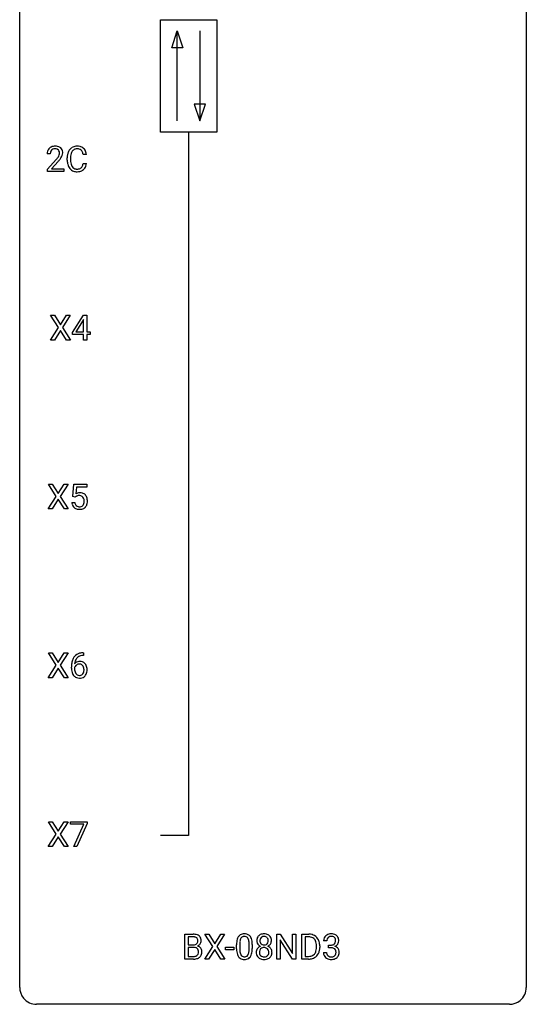
# Model space of a CAD drawing. Extents: x 3 to 27, y -3 to 100.
# Drawn here: x 3 to 27, y -3 to 44 of the extents above; entities that cross this region are included whole.
import ezdxf

# ---------------------------------------------------------------- set-up
doc = ezdxf.new("R2010")
doc.units = 0
doc.layers.add('DEFAULT_255_1_234', color=255, linetype='CONTINUOUS')
doc.layers.add('DEFAULT_255_2_778', color=255, linetype='CONTINUOUS')

msp = doc.modelspace()

# ---------------------------------------------------------------- linework, layer by layer
at = {"layer": 'DEFAULT_255_1_234'}
for p, q in [((4.349, 37.215), (4.201, 37.215)), ((6.046, 37.184), (5.891, 37.184)), ((4.223, 36.497), (4.628, 36.947)), ((4.716, 36.851), (4.402, 36.512)), ((5.145, 36.92), (5.145, 37.033)), ((5.3, 37.029), (5.3, 36.916)), ((5.891, 36.761), (6.046, 36.761)), ((4.223, 36.39), (4.223, 36.497)), ((4.99, 36.39), (4.223, 36.39)), ((4.402, 36.512), (4.99, 36.512)), ((4.99, 36.512), (4.99, 36.39)), ((4.736, 29.042), (4.365, 29.622)), ((4.365, 29.622), (4.546, 29.622)), ((4.546, 29.622), (4.828, 29.174)), ((4.828, 29.174), (5.108, 29.622)), ((5.29, 29.622), (4.92, 29.042)), ((5.108, 29.622), (5.29, 29.622)), ((5.385, 28.812), (5.908, 29.622)), ((5.899, 29.387), (5.553, 28.846)), ((5.917, 29.419), (5.899, 29.387)), ((5.908, 29.622), (6.066, 29.622)), ((5.917, 28.846), (5.917, 29.419)), ((6.066, 29.622), (6.066, 28.846)), ((4.356, 28.453), (4.736, 29.042)), ((4.828, 28.909), (4.539, 28.453)), ((5.115, 28.453), (4.828, 28.909)), ((4.92, 29.042), (5.299, 28.453)), ((5.385, 28.724), (5.385, 28.812)), ((5.917, 28.724), (5.385, 28.724)), ((5.553, 28.846), (5.917, 28.846)), ((5.917, 28.453), (5.917, 28.724)), ((6.066, 28.846), (6.229, 28.846)), ((6.229, 28.724), (6.066, 28.724)), ((6.066, 28.724), (6.066, 28.453)), ((6.229, 28.846), (6.229, 28.724)), ((4.539, 28.453), (4.356, 28.453)), ((5.299, 28.453), (5.115, 28.453)), ((6.066, 28.453), (5.917, 28.453)), ((4.63, 21.105), (4.259, 21.685)), ((4.259, 21.685), (4.44, 21.685)), ((4.44, 21.685), (4.722, 21.237)), ((4.722, 21.237), (5.002, 21.685)), ((5.184, 21.685), (4.814, 21.105)), ((5.002, 21.685), (5.184, 21.685)), ((5.402, 21.102), (5.461, 21.685)), ((5.461, 21.685), (6.06, 21.685)), ((5.587, 21.547), (5.552, 21.229)), ((6.06, 21.547), (5.587, 21.547)), ((6.06, 21.685), (6.06, 21.547)), ((4.251, 20.515), (4.63, 21.105)), ((4.722, 20.972), (4.433, 20.515)), ((5.01, 20.515), (4.722, 20.972)), ((4.814, 21.105), (5.193, 20.515)), ((5.52, 21.071), (5.402, 21.102)), ((5.56, 21.103), (5.52, 21.071)), ((4.433, 20.515), (4.251, 20.515)), ((5.193, 20.515), (5.01, 20.515)), ((5.36, 20.823), (5.5, 20.823)), ((4.63, 13.167), (4.259, 13.747)), ((4.259, 13.747), (4.44, 13.747)), ((4.44, 13.747), (4.722, 13.299)), ((4.722, 13.299), (5.002, 13.747)), ((5.184, 13.747), (4.814, 13.167)), ((5.002, 13.747), (5.184, 13.747)), ((5.916, 13.622), (5.889, 13.622)), ((5.89, 13.748), (5.916, 13.748)), ((5.916, 13.748), (5.916, 13.622)), ((4.251, 12.578), (4.63, 13.167)), ((4.722, 13.034), (4.433, 12.578)), ((5.01, 12.578), (4.722, 13.034)), ((4.814, 13.167), (5.193, 12.578)), ((5.342, 13.023), (5.342, 13.08)), ((5.491, 13.061), (5.491, 13.006)), ((4.433, 12.578), (4.251, 12.578)), ((5.193, 12.578), (5.01, 12.578)), ((4.63, 5.23), (4.259, 5.81)), ((4.259, 5.81), (4.44, 5.81)), ((4.44, 5.81), (4.722, 5.362)), ((4.722, 5.362), (5.002, 5.81)), ((5.184, 5.81), (4.814, 5.23)), ((5.002, 5.81), (5.184, 5.81)), ((5.298, 5.688), (5.298, 5.81)), ((5.298, 5.81), (6.088, 5.81)), ((5.931, 5.688), (5.298, 5.688)), ((5.448, 4.64), (5.931, 5.688)), ((6.088, 5.726), (5.604, 4.64)), ((6.088, 5.81), (6.088, 5.726)), ((4.251, 4.64), (4.63, 5.23)), ((4.722, 5.097), (4.433, 4.64)), ((5.01, 4.64), (4.722, 5.097)), ((4.814, 5.23), (5.193, 4.64)), ((4.433, 4.64), (4.251, 4.64)), ((5.193, 4.64), (5.01, 4.64)), ((5.604, 4.64), (5.448, 4.64)), ((10.677, -0.651), (10.677, 0.518)), ((10.677, 0.518), (11.059, 0.518)), ((11.99, -0.062), (11.62, 0.518)), ((11.62, 0.518), (11.8, 0.518)), ((11.8, 0.518), (12.082, 0.07)), ((12.082, 0.07), (12.362, 0.518)), ((12.544, 0.518), (12.175, -0.062)), ((12.362, 0.518), (12.544, 0.518)), ((14.996, -0.651), (14.996, 0.518)), ((14.996, 0.518), (15.151, 0.518)), ((15.151, 0.518), (15.741, -0.387)), ((15.741, -0.387), (15.741, 0.518)), ((15.741, 0.518), (15.895, 0.518)), ((15.895, 0.518), (15.895, -0.651)), ((16.169, -0.651), (16.169, 0.518)), ((16.169, 0.518), (16.499, 0.518)), ((10.831, 0.391), (10.831, 0.019)), ((11.059, 0.391), (10.831, 0.391)), ((10.831, 0.019), (11.064, 0.019)), ((13.105, -0.173), (13.105, 0.026)), ((13.254, 0.062), (13.254, -0.176)), ((13.695, -0.193), (13.695, 0.051)), ((13.844, 0.04), (13.844, -0.153)), ((15.74, -0.651), (15.151, 0.25)), ((15.151, 0.25), (15.151, -0.651)), ((16.503, 0.391), (16.323, 0.391)), ((16.323, 0.391), (16.323, -0.525)), ((17.346, 0.211), (17.198, 0.211)), ((17.425, -0.116), (17.425, 0.006)), ((17.425, 0.006), (17.537, 0.006)), ((11.088, -0.104), (10.831, -0.104)), ((10.831, -0.104), (10.831, -0.525)), ((11.088, -0.104), (11.088, -0.104)), ((11.611, -0.651), (11.99, -0.062)), ((12.082, -0.195), (11.793, -0.651)), ((12.37, -0.651), (12.082, -0.195)), ((12.175, -0.062), (12.553, -0.651)), ((12.589, -0.215), (12.589, -0.094)), ((12.589, -0.094), (12.981, -0.094)), ((12.981, -0.215), (12.589, -0.215)), ((12.981, -0.094), (12.981, -0.215)), ((16.862, -0.099), (16.862, -0.03)), ((17.014, -0.027), (17.014, -0.102)), ((17.187, -0.343), (17.337, -0.343)), ((17.537, -0.116), (17.425, -0.116)), ((11.082, -0.651), (10.677, -0.651)), ((10.831, -0.525), (11.085, -0.525)), ((11.793, -0.651), (11.611, -0.651)), ((12.553, -0.651), (12.37, -0.651)), ((15.151, -0.651), (14.996, -0.651)), ((15.895, -0.651), (15.74, -0.651)), ((16.492, -0.651), (16.169, -0.651)), ((16.323, -0.525), (16.485, -0.525))]:
    msp.add_line(p, q, dxfattribs=at)
for centre, radius, start, end in [((4.545, 37.222), 0.35, 100.7869, 133.4384), ((4.58, 37.067), 0.508, 89.6605, 101.3704), ((4.587, 37.074), 0.502, 78.2171, 90.413), ((4.622, 37.236), 0.336, 55.9268, 78.4889), ((4.642, 37.27), 0.297, 47.9292, 55.4054), ((5.586, 37.158), 0.413, 121.7633, 136.4281), ((5.6, 37.134), 0.441, 95.646, 121.5491), ((5.615, 37.023), 0.553, 89.9242, 96.1378), ((5.62, 37.035), 0.541, 76.6779, 90.4563), ((5.66, 37.194), 0.378, 47.4858, 76.9287), ((4.608, 37.219), 0.407, 163.2879, 180.5582), ((4.527, 37.241), 0.324, 133.4541, 162.947), ((4.748, 37.215), 0.398, 178.4382, 180.0084), ((4.661, 37.22), 0.312, 165.9093, 178.8684), ((4.561, 37.247), 0.208, 136.1757, 166.3675), ((4.548, 37.257), 0.192, 129.7279, 135.7542), ((4.556, 37.244), 0.207, 102.1739, 129.2062), ((4.581, 37.141), 0.313, 89.5461, 102.5419), ((4.584, 37.195), 0.259, 82.1602, 90.1506), ((4.597, 37.269), 0.184, 43.4415, 83.1661), ((3.808, 37.71), 1.119, 320.7373, 323.9737), ((4.2, 37.426), 0.635, 323.8962, 328.6421), ((4.589, 37.261), 0.195, 16.1715, 43.5284), ((4.404, 37.299), 0.395, 328.8299, 331.7899), ((4.504, 37.248), 0.282, 331.4255, 352.9365), ((4.539, 37.247), 0.248, 359.4866, 15.934), ((4.518, 37.245), 0.269, 353.2249, 0.0169), ((4.652, 37.28), 0.283, 4.3348, 48.0561), ((4.314, 37.373), 0.641, 326.9135, 338.3505), ((4.585, 37.269), 0.35, 337.8914, 358.9968), ((4.542, 37.263), 0.393, 359.9252, 5.5968), ((5.922, 37.037), 0.777, 169.5837, 180.2758), ((5.739, 37.071), 0.59, 155.0366, 169.6003), ((5.625, 37.125), 0.464, 136.7831, 155.2473), ((6.133, 37.031), 0.832, 174.342, 180.143), ((5.87, 37.06), 0.568, 162.9374, 174.6209), ((5.675, 37.121), 0.363, 143.0753, 163.1917), ((5.599, 37.18), 0.267, 109.2998, 143.3038), ((5.612, 37.129), 0.32, 89.3452, 108.5745), ((5.616, 37.011), 0.438, 87.3815, 90.0241), ((5.624, 37.116), 0.332, 74.7009, 87.8124), ((5.654, 37.224), 0.221, 47.4372, 75.0698), ((5.649, 37.224), 0.224, 27.8167, 46.4008), ((5.539, 37.165), 0.349, 15.7653, 27.9411), ((5.34, 37.108), 0.556, 7.8892, 15.9239), ((5.645, 37.184), 0.395, 16.5424, 46.8933), ((5.484, 37.131), 0.564, 5.4072, 17.0365), ((3.279, 38.14), 1.801, 318.5132, 320.7828), ((3.532, 37.945), 1.611, 317.2587, 319.9046), ((3.915, 37.629), 1.115, 319.6473, 327.0958), ((6.107, 36.92), 0.962, 179.9919, 181.5394), ((5.9, 36.909), 0.755, 181.1219, 193.8756), ((5.663, 36.848), 0.51, 193.548, 219.5757), ((6.04, 36.912), 0.739, 179.6818, 189.1505), ((5.789, 36.87), 0.486, 188.9911, 203.5773), ((5.681, 36.825), 0.369, 203.9077, 215.1312), ((5.589, 36.754), 0.252, 213.9072, 263.8849), ((5.664, 36.714), 0.206, 311.0647, 332.0108), ((5.545, 36.78), 0.342, 331.6589, 343.2879), ((5.339, 36.843), 0.558, 343.1446, 351.0106), ((5.185, 36.871), 0.715, 350.7157, 351.1602), ((5.655, 36.763), 0.384, 311.4559, 340.4422), ((5.498, 36.821), 0.551, 340.1774, 353.7814), ((5.58, 36.777), 0.401, 219.3627, 250.0612), ((5.597, 36.841), 0.467, 250.7885, 270.6489), ((5.602, 36.832), 0.332, 263.1759, 270.1031), ((5.605, 36.957), 0.456, 269.672, 279.0609), ((5.602, 37.101), 0.727, 270.0021, 270.3582), ((5.608, 36.955), 0.581, 269.9359, 282.8096), ((5.632, 36.795), 0.293, 278.875, 293.6347), ((5.651, 36.774), 0.394, 282.4333, 310.7514), ((5.664, 36.72), 0.211, 293.8553, 310.0519), ((5.737, 20.911), 0.368, 93.7182, 120.2539), ((5.667, 20.963), 0.176, 114.1951, 127.3641), ((5.69, 20.909), 0.235, 98.9831, 113.8909), ((5.71, 20.786), 0.36, 89.6805, 99.1614), ((5.713, 20.853), 0.293, 84.6958, 90.0676), ((5.747, 20.83), 0.449, 89.966, 94.2496), ((5.725, 20.934), 0.211, 41.785, 85.9893), ((5.751, 20.889), 0.39, 73.8043, 90.5586), ((5.774, 20.975), 0.302, 41.3071, 73.543), ((5.702, 20.915), 0.241, 12.649, 41.6081), ((5.588, 20.876), 0.358, 344.2412, 356.7357), ((5.597, 20.889), 0.35, 359.5577, 12.9535), ((5.463, 20.886), 0.483, 356.3549, 0.05), ((5.733, 20.939), 0.356, 13.5076, 41.2174), ((5.568, 20.896), 0.526, 1.1331, 13.8829), ((5.555, 20.884), 0.54, 347.8572, 0.4293), ((5.427, 20.888), 0.667, 359.9919, 1.5443), ((5.807, 20.862), 0.449, 184.9247, 194.4976), ((5.684, 20.825), 0.32, 193.7537, 228.5271), ((5.691, 20.837), 0.334, 228.9024, 256.3314), ((5.827, 20.865), 0.329, 187.3601, 198.6733), ((5.722, 20.829), 0.218, 198.4452, 217.7945), ((5.692, 20.808), 0.182, 218.2887, 228.5612), ((5.702, 20.821), 0.198, 228.9655, 258.1235), ((5.721, 20.957), 0.458, 256.2427, 270.4486), ((5.722, 20.909), 0.288, 257.7258, 270.4014), ((5.727, 20.865), 0.244, 269.4204, 286.4209), ((5.728, 20.978), 0.479, 269.577, 282.4215), ((5.742, 20.811), 0.188, 286.7251, 320.6004), ((5.766, 20.823), 0.319, 281.8396, 316.5458), ((5.703, 20.842), 0.237, 320.6713, 344.5442), ((5.759, 20.826), 0.326, 316.8171, 323.1493), ((5.73, 20.844), 0.36, 323.673, 348.1673), ((6.115, 13.155), 0.768, 157.9803, 171.6247), ((5.894, 13.243), 0.53, 141.4298, 157.8541), ((5.83, 13.289), 0.451, 102.8716, 140.8565), ((5.872, 13.256), 0.369, 134.5303, 161.6211), ((5.855, 13.267), 0.35, 104.2855, 133.8629), ((5.894, 13.045), 0.703, 90.3778, 103.5869), ((5.894, 13.122), 0.5, 90.6001, 104.5147), ((6.555, 13.087), 1.213, 171.4525, 180.3159), ((5.997, 13.019), 0.655, 179.6345, 191.7836), ((5.708, 12.983), 0.23, 145.2975, 160.266), ((6.015, 13.003), 0.523, 179.6514, 190.2856), ((5.723, 13.04), 0.303, 95.8331, 138.9955), ((6.178, 13.178), 0.687, 173.7811, 174.9255), ((6.037, 13.198), 0.545, 161.285, 174.2077), ((5.725, 12.969), 0.252, 124.9745, 144.8959), ((5.721, 12.984), 0.237, 89.8751, 126.2072), ((5.745, 12.912), 0.433, 89.8754, 97.0544), ((5.721, 12.986), 0.235, 85.0141, 90.0513), ((5.728, 13.036), 0.184, 36.8251, 85.7416), ((5.75, 12.996), 0.349, 71.6408, 90.624), ((5.765, 13.051), 0.292, 39.6368, 71.019), ((5.686, 12.998), 0.241, 32.3035, 38.0827), ((5.655, 12.982), 0.276, 11.0482, 31.8146), ((5.527, 12.955), 0.407, 359.6214, 11.2839), ((5.701, 12.996), 0.376, 10.6587, 39.9044), ((5.547, 12.962), 0.535, 359.6826, 11.1326), ((5.803, 12.975), 0.456, 191.4116, 218.6078), ((5.715, 12.902), 0.341, 218.1665, 245.8781), ((5.846, 12.971), 0.351, 190.0945, 207.5098), ((5.789, 12.944), 0.288, 207.9583, 216.3251), ((5.755, 12.916), 0.245, 215.7661, 232.5457), ((5.714, 12.916), 0.354, 246.914, 270.7437), ((5.717, 12.867), 0.183, 232.8005, 270.6606), ((5.721, 12.904), 0.219, 269.3554, 288.4744), ((5.72, 13.018), 0.457, 269.8874, 276.7918), ((5.742, 12.888), 0.325, 275.6342, 317.8248), ((5.731, 12.869), 0.183, 289.1833, 322.9684), ((5.669, 12.917), 0.261, 322.6008, 346.5182), ((5.554, 12.947), 0.38, 346.2582, 358.7742), ((5.452, 12.952), 0.482, 358.3755, 0.0098), ((5.709, 12.915), 0.367, 318.141, 347.6119), ((5.543, 12.955), 0.539, 347.2487, 0.4369), ((11.063, -0.219), 0.737, 82.1257, 90.2933), ((11.102, 0.053), 0.462, 69.9044, 82.2857), ((11.159, 0.207), 0.298, 51.1839, 70.0182), ((13.428, 0.243), 0.286, 101.6441, 144.5142), ((13.47, 0.074), 0.46, 89.5284, 102.582), ((13.478, 0.07), 0.464, 77.0438, 90.5081), ((13.518, 0.234), 0.295, 48.2779, 77.4995), ((14.365, 0.208), 0.323, 100.7053, 132.1387), ((14.396, 0.07), 0.464, 89.6733, 101.2449), ((14.402, 0.088), 0.446, 76.2877, 90.4586), ((14.433, 0.21), 0.321, 47.824, 76.4267), ((16.503, -0.068), 0.587, 75.4101, 90.3804), ((16.526, 0.027), 0.488, 60.1456, 75.1888), ((17.534, 0.181), 0.352, 96.9875, 131.9691), ((17.556, 0.056), 0.478, 89.8596, 97.7825), ((17.561, 0.03), 0.504, 78.3655, 90.4132), ((17.597, 0.196), 0.334, 56.6229, 78.6387), ((17.618, 0.234), 0.291, 47.0254, 56.0854), ((11.059, 0.037), 0.354, 89.8708, 90.0431), ((11.061, -0.085), 0.477, 82.6985, 90.1729), ((11.066, 0.348), 0.329, 269.6065, 281.4534), ((11.085, 0.096), 0.294, 71.6863, 82.8456), ((11.088, 0.243), 0.221, 281.2041, 302.5148), ((11.123, 0.206), 0.177, 52.8286, 71.985), ((11.102, 0.218), 0.193, 303.0217, 309.837), ((11.12, 0.198), 0.165, 309.5228, 356.951), ((11.15, 0.245), 0.13, 31.8853, 52.1413), ((11.122, 0.229), 0.162, 10.9182, 31.323), ((11.026, 0.209), 0.26, 359.5559, 11.2096), ((11.054, 0.207), 0.232, 355.4701, 0.0493), ((11.162, 0.235), 0.29, 298.6825, 323.2757), ((11.184, 0.245), 0.253, 12.1017, 50.4215), ((11.204, 0.203), 0.238, 323.4908, 0.8817), ((11.046, 0.21), 0.396, 359.5251, 12.8212), ((14.3, 0.031), 1.195, 173.7676, 180.2316), ((13.848, 0.082), 0.74, 164.3059, 173.9002), ((13.557, 0.166), 0.437, 148.7922, 164.5684), ((13.462, 0.219), 0.328, 144.5884, 148.1176), ((14.402, 0.052), 1.148, 177.8632, 179.5044), ((14.099, 0.066), 0.844, 172.0259, 178.0703), ((13.769, 0.114), 0.511, 163.3763, 172.1411), ((13.56, 0.177), 0.292, 149.4209, 163.6286), ((13.453, 0.241), 0.168, 105.7981, 149.7388), ((13.472, 0.175), 0.237, 89.3807, 105.6763), ((13.475, 0.149), 0.263, 81.106, 90.2185), ((13.493, 0.237), 0.173, 30.7408, 82.4657), ((13.441, 0.203), 0.236, 24.2871, 31.3936), ((13.323, 0.153), 0.363, 12.0806, 23.8174), ((13.048, 0.092), 0.646, 4.8362, 12.2905), ((12.627, 0.054), 1.068, 359.809, 4.9408), ((13.526, 0.247), 0.281, 36.3142, 47.6306), ((13.439, 0.188), 0.386, 18.2932, 35.6769), ((13.184, 0.101), 0.654, 8.0247, 18.5605), ((12.768, 0.04), 1.075, 1.1274, 8.1718), ((12.445, 0.027), 1.399, 0.5424, 1.3863), ((14.427, 0.216), 0.373, 164.6186, 180.5292), ((14.386, 0.213), 0.332, 179.9993, 181.1655), ((14.328, 0.208), 0.274, 180.4317, 213.2714), ((14.337, 0.241), 0.28, 132.2454, 164.5092), ((14.347, 0.221), 0.297, 213.3439, 222.6271), ((14.359, 0.235), 0.315, 222.9548, 244.1372), ((14.468, 0.212), 0.265, 168.3802, 180.3602), ((14.445, 0.208), 0.242, 179.503, 194.9127), ((14.385, 0.231), 0.18, 135.3053, 168.9882), ((14.386, 0.193), 0.182, 194.9722, 224.1944), ((14.383, 0.191), 0.178, 224.2961, 262.0157), ((14.383, 0.233), 0.178, 105.923, 135.1663), ((14.396, 0.182), 0.23, 89.4776, 105.7298), ((14.398, 0.264), 0.253, 261.125, 270.196), ((14.399, 0.164), 0.248, 86.9834, 90.02), ((14.401, 0.245), 0.234, 269.4826, 285.0988), ((14.406, 0.226), 0.186, 44.3959, 88.2499), ((14.416, 0.187), 0.174, 285.1586, 315.9485), ((14.408, 0.225), 0.185, 16.3252, 44.7913), ((14.407, 0.195), 0.186, 316.0413, 351.9163), ((14.439, 0.233), 0.312, 296.7586, 325.7537), ((14.36, 0.213), 0.234, 359.479, 16.0679), ((14.334, 0.21), 0.261, 351.1057, 0.1937), ((14.455, 0.236), 0.286, 6.9169, 47.6261), ((14.478, 0.206), 0.265, 325.8412, 338.4796), ((14.461, 0.21), 0.282, 338.8764, 0.5166), ((14.336, 0.214), 0.407, 359.842, 7.9694), ((16.501, -0.065), 0.457, 79.2152, 89.7446), ((16.534, 0.079), 0.308, 40.384, 80.1431), ((16.508, 0.06), 0.341, 26.5777, 40.1532), ((16.542, 0.055), 0.456, 26.5254, 60.1451), ((16.415, 0.016), 0.443, 9.6572, 26.1933), ((16.179, -0.026), 0.683, 359.6455, 9.8608), ((16.43, -0.004), 0.583, 7.403, 26.8321), ((16.27, -0.029), 0.744, 0.1605, 7.7176), ((17.508, 0.215), 0.31, 155.3484, 180.7485), ((17.503, 0.212), 0.307, 131.5745, 154.4798), ((17.603, 0.212), 0.257, 172.5097, 180.1367), ((17.531, 0.225), 0.183, 133.8349, 173.5344), ((17.535, 0.219), 0.191, 103.2932, 133.5619), ((17.555, 0.139), 0.273, 89.5325, 103.5319), ((17.534, 0.345), 0.339, 270.492, 281.8952), ((17.561, 0.111), 0.301, 76.1117, 90.7026), ((17.558, 0.235), 0.226, 281.6692, 301.2943), ((17.6, 0.25), 0.157, 13.9577, 77.6713), ((17.575, 0.204), 0.191, 301.7833, 311.7545), ((17.584, 0.193), 0.177, 311.7324, 354.2802), ((17.618, 0.225), 0.297, 292.9802, 325.2392), ((17.465, 0.211), 0.297, 359.1805, 15.0453), ((17.511, 0.206), 0.251, 353.0938, 0.1181), ((17.62, 0.238), 0.287, 10.9208, 46.7778), ((17.602, 0.235), 0.315, 325.2334, 332.8746), ((17.667, 0.204), 0.243, 332.355, 359.7179), ((17.484, 0.206), 0.427, 359.6364, 11.6087), ((11.092, -0.466), 0.361, 76.5636, 90.6981), ((11.144, -0.28), 0.169, 17.6685, 78.9941), ((11.133, -0.333), 0.183, 311.9916, 351.7143), ((11.126, 0.295), 0.36, 293.1999, 299.1396), ((11.193, -0.313), 0.287, 54.0012, 74.9168), ((11.04, -0.311), 0.277, 359.0456, 17.2296), ((11.051, -0.317), 0.267, 350.734, 0.2222), ((11.205, -0.294), 0.264, 36.3581, 53.5292), ((11.181, -0.344), 0.288, 311.1786, 344.6887), ((11.192, -0.303), 0.28, 4.819, 36.309), ((11.082, -0.318), 0.391, 344.7479, 0.5373), ((11.114, -0.314), 0.358, 359.937, 5.5204), ((14.458, -0.155), 1.353, 180.7449, 181.151), ((14.178, -0.165), 1.072, 180.8976, 188.0056), ((13.782, -0.223), 0.673, 187.8816, 198.2347), ((13.534, -0.306), 0.41, 197.9694, 215.2624), ((14.295, -0.179), 1.04, 179.7996, 185.246), ((13.89, -0.218), 0.634, 185.1412, 193.008), ((13.626, -0.28), 0.363, 192.7898, 205.2508), ((13.521, -0.327), 0.248, 205.8005, 211.2538), ((13.469, -0.362), 0.185, 210.379, 238.4008), ((13.492, -0.373), 0.171, 287.7958, 329.0809), ((13.396, -0.313), 0.284, 328.6635, 343.3325), ((13.179, -0.245), 0.512, 343.0499, 351.9393), ((12.832, -0.194), 0.862, 351.8069, 357.7959), ((12.509, -0.178), 1.186, 357.5872, 359.2678), ((13.382, -0.294), 0.447, 329.2804, 344.7473), ((13.083, -0.209), 0.758, 344.4935, 353.9765), ((12.619, -0.157), 1.225, 353.8442, 0.2288), ((14.324, -0.332), 0.298, 145.6796, 180.626), ((14.442, -0.336), 0.415, 179.9315, 185.3255), ((14.326, -0.354), 0.298, 184.0104, 228.5072), ((14.341, -0.344), 0.318, 115.5538, 145.6416), ((14.463, -0.332), 0.287, 171.2652, 180.1859), ((14.446, -0.335), 0.27, 179.5155, 193.6467), ((14.382, -0.316), 0.205, 135.3399, 172.1044), ((14.364, -0.356), 0.186, 193.3541, 225.8257), ((14.375, -0.405), 0.387, 113.2438, 116.2055), ((14.377, -0.312), 0.199, 104.8856, 135.2448), ((14.395, -0.379), 0.268, 89.4959, 104.858), ((14.398, -0.402), 0.291, 82.2615, 90.144), ((14.412, -0.322), 0.21, 45.3029, 83.1921), ((14.417, -0.317), 0.203, 17.2923, 45.4627), ((14.43, -0.352), 0.19, 314.2553, 350.1693), ((14.41, 0.281), 0.369, 296.0902, 297.3618), ((14.436, -0.374), 0.352, 47.9009, 67.1947), ((14.371, -0.33), 0.251, 359.4454, 16.9256), ((14.344, -0.334), 0.277, 349.4146, 0.2931), ((14.479, -0.359), 0.288, 310.8497, 342.7448), ((14.455, -0.349), 0.32, 35.2362, 47.5514), ((14.481, -0.332), 0.289, 359.276, 35.4014), ((14.407, -0.339), 0.364, 343.1295, 0.5777), ((16.525, -0.201), 0.319, 283.77, 318.1555), ((16.491, -0.176), 0.361, 318.7416, 343.6874), ((16.549, -0.191), 0.449, 299.2532, 333.4571), ((16.311, -0.12), 0.55, 343.3325, 355.8549), ((16.101, -0.1), 0.761, 355.4989, 0.0792), ((16.452, -0.139), 0.559, 333.0707, 348.7182), ((16.287, -0.106), 0.728, 348.7289, 0.3012), ((17.583, -0.343), 0.396, 179.9755, 183.2323), ((17.479, -0.356), 0.291, 181.8183, 229.6455), ((17.566, -0.345), 0.229, 179.4465, 196.2869), ((17.517, -0.358), 0.179, 196.5661, 227.7059), ((17.531, -0.571), 0.456, 84.0193, 89.3331), ((17.547, -0.435), 0.319, 71.901, 84.3554), ((17.583, -0.329), 0.207, 49.5089, 72.1836), ((17.601, -0.304), 0.176, 12.9498, 48.7551), ((17.594, -0.362), 0.182, 315.0728, 345.0431), ((17.59, 0.278), 0.357, 292.5402, 293.6925), ((17.629, -0.367), 0.331, 57.6435, 72.8625), ((17.502, -0.335), 0.278, 344.5987, 357.927), ((17.515, -0.326), 0.265, 359.5048, 13.424), ((17.412, -0.329), 0.367, 357.4749, 0.0231), ((17.665, -0.31), 0.263, 36.7249, 57.4698), ((17.629, -0.353), 0.297, 311.636, 343.7652), ((17.664, -0.309), 0.263, 8.0545, 36.3561), ((17.54, -0.329), 0.389, 343.983, 0.5572), ((17.577, -0.324), 0.351, 359.8321, 8.587), ((11.083, 0.045), 0.696, 269.9237, 274.4456), ((11.088, -0.189), 0.336, 269.6056, 281.374), ((11.101, -0.143), 0.507, 274.1042, 286.4072), ((11.111, -0.298), 0.225, 281.1056, 302.5132), ((11.126, -0.325), 0.194, 303.0369, 311.8811), ((11.152, -0.308), 0.335, 286.0418, 310.8441), ((13.432, -0.375), 0.287, 215.8618, 257.2789), ((13.472, -0.22), 0.447, 256.6229, 270.5104), ((13.467, -0.357), 0.188, 239.6521, 265.9794), ((13.475, -0.29), 0.256, 265.1315, 270.0603), ((13.478, -0.323), 0.224, 269.3315, 287.2178), ((13.479, -0.208), 0.459, 269.5977, 281.6734), ((13.519, -0.375), 0.288, 280.5801, 324.9173), ((13.481, -0.349), 0.334, 324.9352, 328.616), ((14.357, -0.317), 0.346, 228.7554, 257.8484), ((14.368, -0.348), 0.194, 226.418, 255.8554), ((14.395, -0.156), 0.511, 257.4584, 270.4287), ((14.394, -0.255), 0.291, 255.4656, 268.7986), ((14.398, -0.171), 0.375, 268.3465, 270.0105), ((14.401, -0.239), 0.307, 269.5759, 282.0823), ((14.402, -0.156), 0.511, 269.6193, 281.979), ((14.423, -0.339), 0.205, 281.7523, 306.6056), ((14.438, -0.312), 0.352, 281.5474, 310.917), ((14.433, -0.355), 0.186, 307.135, 314.0278), ((16.489, -0.065), 0.46, 269.497, 284.0205), ((16.487, 0.028), 0.679, 270.4444, 278.4511), ((16.513, -0.123), 0.527, 278.1072, 299.034), ((17.521, -0.309), 0.354, 229.4223, 256.8556), ((17.533, -0.34), 0.203, 227.7652, 257.8763), ((17.554, -0.171), 0.496, 256.6829, 270.4412), ((17.556, -0.246), 0.3, 257.4584, 270.4266), ((17.561, -0.217), 0.329, 269.5962, 280.8789), ((17.561, -0.167), 0.5, 269.7286, 280.3856), ((17.584, -0.331), 0.212, 280.6346, 299.8596), ((17.591, -0.311), 0.354, 279.783, 311.6256), ((17.603, -0.368), 0.171, 300.3576, 314.5518)]:
    msp.add_arc(centre, radius, start, end, dxfattribs=at)
at = {"layer": 'DEFAULT_255_2_778'}
for p, q in [((2.911, -1.984), (2.911, 99.616)), ((26.723, 99.616), (26.723, -1.984)), ((9.525, 43.524), (12.171, 43.524)), ((9.525, 38.232), (9.525, 43.524)), ((12.171, 43.524), (12.171, 38.232)), ((10.055, 42.201), (10.319, 42.995)), ((10.319, 38.761), (10.319, 42.995)), ((10.319, 42.995), (10.584, 42.201)), ((11.378, 42.995), (11.378, 38.761)), ((10.584, 42.201), (10.055, 42.201)), ((11.113, 39.555), (11.378, 38.761)), ((11.642, 39.555), (11.113, 39.555)), ((11.378, 38.761), (11.642, 39.555)), ((12.171, 38.232), (9.525, 38.232)), ((10.848, 38.232), (10.848, 5.159)), ((10.848, 5.159), (9.526, 5.159)), ((25.93, -2.778), (3.705, -2.778))]:
    msp.add_line(p, q, dxfattribs=at)
for centre, start, end in [((3.702, -1.986), 179.8524, 219.1642), ((25.932, -1.986), 309.4762, 0.1483), ((3.703, -1.987), 219.1282, 270.1454), ((25.932, -1.987), 269.8517, 309.5112)]:
    msp.add_arc(centre, 0.791, start, end, dxfattribs=at)

doc.saveas('drawing.dxf')
